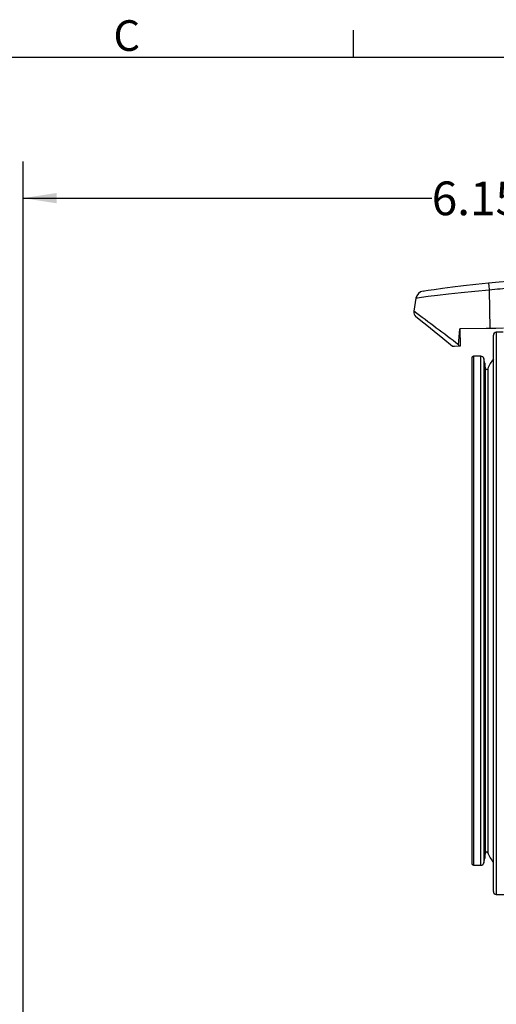
# Model space of a CAD drawing. Units: inches. Extents: x 0 to 43.7, y -0.3 to 33.8.
# Drawn here: x 26.4 to 32.9, y 20.4 to 33.8 of the extents above; entities that cross this region are included whole.
import ezdxf

# ---------------------------------------------------------------- set-up
doc = ezdxf.new("R2010")
doc.units = ezdxf.units.IN
doc.header["$LTSCALE"] = 4
doc.header["$MEASUREMENT"] = 0
doc.layers.add('BORDER_MELTRIC', color=7, linetype='Continuous')
doc.layers.add('LAYER_1', color=179, linetype='Continuous')
doc.styles.add('SLDTEXTSTYLE0', font='TXT', dxfattribs={"width": 0.75})
doc.dimstyles.new('SLDDIMSTYLE1', dxfattribs={"dimtxt": 0.458333, "dimasz": 0.458333, "dimexe": 0, "dimexo": 0.0625, "dimgap": 0.114583, "dimtad": 0, "dimtih": 1, "dimtoh": 1, "dimlfac": 0.5, "dimrnd": 1e-09, "dimzin": 12, "dimdsep": 46, "dimtxsty": 'SLDTEXTSTYLE0', "dimsah": 1, "dimcen": 0.09, "dimadec": 0, "dimazin": 3, "dimtfac": 1, "dimtdec": 3, "dimtofl": 0, "dimtmove": 0, "dimatfit": 3, "dimfxl": 1, "dimfrac": 2, "dimtolj": 1, "dimtzin": 12, "dimarcsym": 0})

# ---------------------------------------------------------------- blocks, each defined once
blk = doc.blocks.new('_D_5')
at = {"layer": 'LAYER_1', "color": 7}
for p, q in [((26.49, 16.674), (26.49, 31.857)), ((38.796, 29.529), (38.796, 31.857)), ((26.49, 31.357), (32.051, 31.357)), ((38.796, 31.357), (33.235, 31.357))]:
    blk.add_line(p, q, dxfattribs=at)
for points in [[(26.49, 31.357), (26.949, 31.286), (26.949, 31.427)], [(38.796, 31.357), (38.338, 31.427), (38.338, 31.286)]]:
    blk.add_solid(points, dxfattribs=at)
at = {"layer": 'LAYER_1', "color": 7, "insert": (32.051, 31.583), "char_height": 0.4583, "attachment_point": 1, "style": 'SLDTEXTSTYLE0'}
blk.add_mtext('6.15', dxfattribs=at)

msp = doc.modelspace()

# ---------------------------------------------------------------- linework, layer by layer
at = {"color": 7, "linetype": 'Continuous', "lineweight": 25}
for p, q in [((31.836, 29.9949), (31.8078, 29.8183)), ((32.8332, 30.107), (32.8404, 29.5848)), ((32.4171, 29.3625), (32.4325, 29.5782)), ((32.8404, 29.5848), (32.4325, 29.5782)), ((32.4325, 29.5782), (32.4363, 29.342)), ((32.8337, 29.5847), (32.792, 29.584)), ((32.8904, 21.9278), (32.8904, 29.492)), ((32.9297, 29.5322), (32.9297, 21.8884)), ((32.4171, 29.3625), (32.4157, 29.3417)), ((32.4363, 29.342), (32.4157, 29.3417)), ((32.721, 29.2069), (32.619, 29.2069)), ((32.619, 29.2069), (32.619, 24.4254)), ((32.721, 24.4254), (32.721, 29.2069)), ((32.5954, 29.1832), (32.5954, 22.3101)), ((32.7597, 29.1748), (32.7597, 22.3186)), ((32.7725, 29.112), (32.7725, 22.3813)), ((32.7829, 22.4516), (32.7829, 29.0417)), ((32.8131, 29.037), (32.8131, 22.4564)), ((32.619, 24.4254), (32.619, 22.2865)), ((32.721, 22.2865), (32.721, 24.4254)), ((32.619, 22.2865), (32.721, 22.2865)), ((32.9297, 21.8884), (33.3628, 21.8884))]:
    msp.add_line(p, q, dxfattribs=at)
at = {"color": 7, "linetype": 'Continuous', "lineweight": 25, "flags": 128}
for points in [[(31.9346, 30.093), (31.9346, 30.093), (31.952, 30.0957), (32.0031, 30.1034), (32.086, 30.1156), (32.1967, 30.1311), (32.3318, 30.149), (32.4847, 30.1678), (32.6512, 30.1865), (32.8239, 30.2041)], [(32.8239, 30.2041), (32.9695, 30.2174), (33.0839, 30.2269)], [(32.8239, 30.2041), (32.8241, 30.2023), (32.8246, 30.197), (32.8254, 30.1883), (32.8265, 30.1766), (32.8279, 30.1621), (32.8295, 30.1453), (32.8313, 30.1268), (32.8332, 30.107)], [(32.8332, 30.107), (32.6384, 30.0891), (32.4508, 30.0701), (32.279, 30.0511), (32.1277, 30.0331), (32.0042, 30.0175), (31.912, 30.0053), (31.8552, 29.9976), (31.836, 29.9949), (31.836, 29.9949)], [(32.334, 29.3404), (32.2023, 29.4473), (32.0844, 29.543), (31.9829, 29.6254), (31.904, 29.6895), (31.8533, 29.7306), (31.8359, 29.7448)], [(33.0287, 29.5879), (32.9232, 29.5861), (32.8404, 29.5848)], [(33.0244, 29.5324), (32.9714, 29.5323), (32.9297, 29.5322)], [(32.4157, 29.3417), (32.3612, 29.3408), (32.3422, 29.3405), (32.336, 29.3404), (32.334, 29.3404)], [(32.7725, 29.112), (32.7651, 29.1471), (32.7597, 29.1748)], [(32.7829, 29.0417), (32.7781, 29.082), (32.7725, 29.112)], [(32.7597, 22.3186), (32.7667, 22.3538), (32.7725, 22.3813)], [(32.7725, 22.3813), (32.7794, 22.4198), (32.7829, 22.4516)]]:
    msp.add_lwpolyline(points, dxfattribs=at)
at = {"color": 7, "linetype": 'Continuous', "lineweight": 25}
for centre, radius, start, end in [((34.3302, 14.5055), 15.6732, 94.39051, 95.48081), ((31.9526, 29.9763), 0.1181, 98.74782, 170.92643), ((31.8855, 29.8059), 0.0787, 170.94594, 230.92632), ((-48.1919, -77.7585), 134.0623, 53.038364, 53.363581), ((32.9302, 29.4924), 0.0398, 90.61523, 180.58356), ((32.619, 29.1832), 0.0236, 90.00004, 179.99993), ((32.721, 29.1675), 0.0394, 10.67388, 89.99971), ((33.3448, 28.8184), 0.5748, 142.23303, 157.65359), ((32.7986, 29.043), 0.0157, 184.62797, 337.65198), ((32.7986, 22.4504), 0.0157, 22.34641, 175.37398), ((33.3448, 22.6749), 0.5748, 202.34641, 217.76697), ((32.619, 22.3101), 0.0236, 179.99967, 269.99958), ((32.721, 22.3258), 0.0394, 270.0003, 349.32626), ((32.9297, 21.9278), 0.0394, 180, 270)]:
    msp.add_arc(centre, radius, start, end, dxfattribs=at)
at = {"layer": 'BORDER_MELTRIC'}
for p, q in [((30.9862, 33.2753), (30.9862, 33.6405)), ((0.7862, 33.2753), (43.2138, 33.2753))]:
    msp.add_line(p, q, dxfattribs=at)

# ---------------------------------------------------------------- texts
at = {"layer": 'BORDER_MELTRIC', "insert": (27.7199, 33.776), "char_height": 0.4167, "attachment_point": 1, "style": 'SLDTEXTSTYLE0'}
msp.add_mtext('C', dxfattribs=at)

# ---------------------------------------------------------------- dimensions: what is measured, and where the dimension line sits
at = {"layer": 'LAYER_1', "color": 7}
dim = msp.add_linear_dim(base=(38.7959, 31.3566), p1=(26.4902, 16.4739), p2=(38.7959, 29.3293), angle=0, dimstyle='SLDDIMSTYLE1', dxfattribs=at)
dim.commit()
dim.dimension.update_dxf_attribs({"geometry": '_D_5', "text_midpoint": (32.643, 31.3566), "dimtype": 160})

doc.saveas('drawing.dxf')
